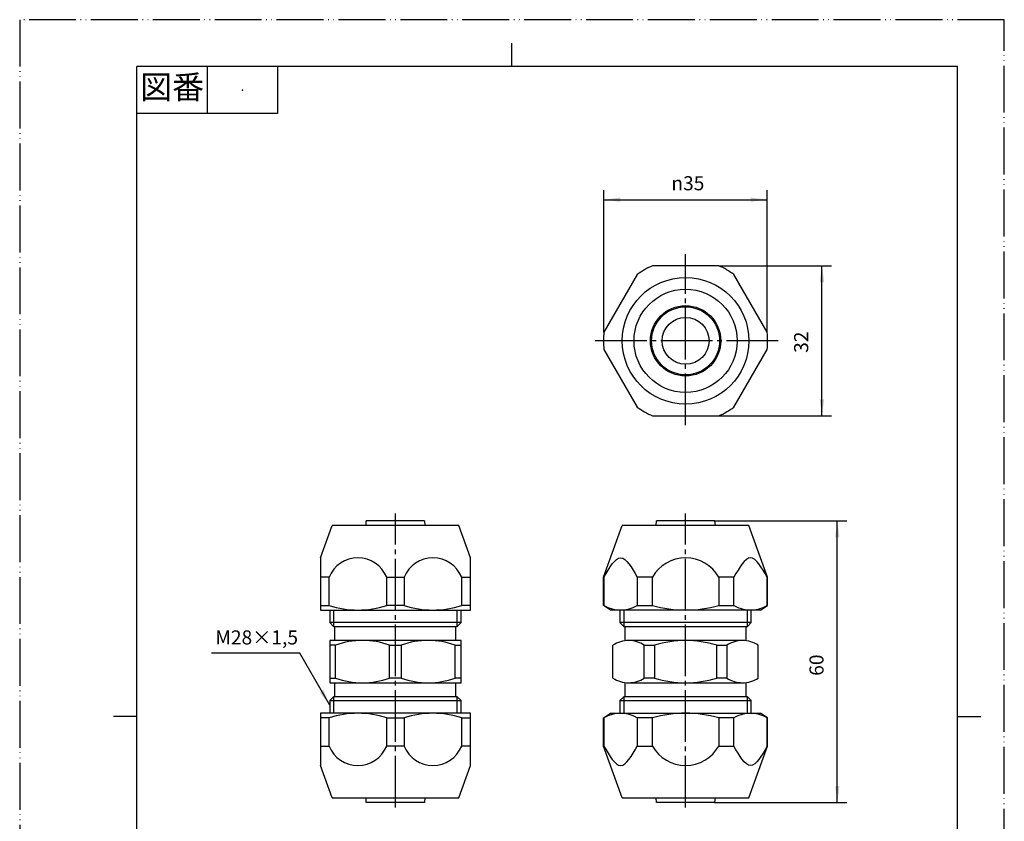
# Model space of a CAD drawing. Units: millimetres. Extents: x 0 to 210, y 0 to 297.
# Drawn here: x 0 to 210, y 126 to 297 of the extents above; entities that cross this region are included whole.
import ezdxf

# ---------------------------------------------------------------- set-up
doc = ezdxf.new("R2010")
doc.units = ezdxf.units.MM
doc.linetypes.add('DASH_CENTER', pattern=[14, 11, -1, 1, -1])
doc.linetypes.add('PHANTOM', pattern=[13, 10, -1, 0, -1, 0, -1])
doc.layers.add('1', color=7, linetype='Continuous')
doc.styles.add('CONVERTER_11', font='MS Mincho.ttf', dxfattribs={"width": 0.89})
doc.styles.add('CONVERTER_12', font='txt.shx', dxfattribs={"width": 0.9})
doc.dimstyles.new('ME10_DIM_11', dxfattribs={"dimtxt": 3, "dimasz": 3.5, "dimexe": 2, "dimexo": 0, "dimgap": 2, "dimtad": 1, "dimdsep": 46, "dimtxsty": 'CONVERTER_12', "dimsah": 1, "dimcen": 0.09, "dimclrd": 2, "dimclre": 2, "dimclrt": 7, "dimadec": 0, "dimazin": 0, "dimtfac": 1, "dimtdec": 4, "dimtix": 1, "dimtmove": 0, "dimatfit": 3, "dimfxl": 1, "dimtolj": 1, "dimtzin": 0, "dimarcsym": 0})
doc.dimstyles.new('ME10_DIM_12', dxfattribs={"dimtxt": 3, "dimasz": 3.5, "dimexe": 2, "dimexo": 0, "dimgap": 2, "dimtad": 1, "dimdsep": 46, "dimtxsty": 'CONVERTER_12', "dimsah": 1, "dimcen": 0.09, "dimclrd": 2, "dimclre": 2, "dimclrt": 7, "dimadec": 0, "dimazin": 0, "dimtfac": 1, "dimtdec": 4, "dimtix": 1, "dimtmove": 0, "dimatfit": 3, "dimfxl": 1, "dimtolj": 1, "dimtzin": 0, "dimarcsym": 0})
doc.dimstyles.new('ME10_DIM_13', dxfattribs={"dimtxt": 3, "dimasz": 3.5, "dimexe": 2, "dimexo": 0, "dimgap": 2, "dimtad": 1, "dimdsep": 46, "dimtxsty": 'CONVERTER_12', "dimsah": 1, "dimcen": 0.09, "dimclrd": 2, "dimclre": 2, "dimclrt": 7, "dimadec": 0, "dimazin": 0, "dimtfac": 1, "dimtdec": 4, "dimtix": 1, "dimtmove": 0, "dimatfit": 3, "dimfxl": 1, "dimtolj": 1, "dimtzin": 0, "dimarcsym": 0})
doc.dimstyles.get("Standard").update_dxf_attribs({"dimtxt": 0.18, "dimasz": 0.18, "dimexe": 0.18, "dimexo": 0.0625, "dimgap": 0.09, "dimtad": 0, "dimtih": 1, "dimtoh": 1, "dimdec": 4, "dimzin": 0, "dimdsep": 46, "dimtxsty": 'Standard', "dimcen": 0.09, "dimadec": 0, "dimazin": 0, "dimtfac": 1, "dimtdec": 4, "dimtofl": 0, "dimtmove": 0, "dimatfit": 3, "dimfxl": 1, "dimtolj": 1, "dimtzin": 0, "dimarcsym": 0})

# ---------------------------------------------------------------- blocks, each defined once
blk = doc.blocks.new('開示A4')
at = {"layer": '1', "color": 4, "linetype": 'PHANTOM'}
for p, q in [((210, 297), (0, 297)), ((0, 297), (0, 0)), ((210, 0), (210, 297))]:
    blk.add_line(p, q, dxfattribs=at)
at = {"layer": '1', "color": 2, "linetype": 'Continuous'}
for p, q in [((105, 287), (105, 292)), ((40, 287), (40, 277)), ((55, 287), (55, 277)), ((55, 277), (25, 277)), ((25, 148.5), (20, 148.5)), ((200, 148.5), (205, 148.5))]:
    blk.add_line(p, q, dxfattribs=at)
at = {"layer": '1', "color": 7, "linetype": 'Continuous'}
for p, q in [((25, 148.5), (25, 287)), ((105, 287), (25, 287)), ((200, 287), (105, 287)), ((200, 148.5), (200, 287)), ((25, 10), (25, 148.5)), ((200, 10), (200, 148.5))]:
    blk.add_line(p, q, dxfattribs=at)
at = {"layer": '1', "color": 4}
blk.add_point((47.5, 282), dxfattribs=at)
at = {"layer": '1', "color": 2, "insert": (32.5, 282), "char_height": 5, "attachment_point": 5, "line_spacing_factor": 0.454545, "style": 'CONVERTER_11'}
blk.add_mtext('図番', dxfattribs=at)
blk = doc.blocks.new('開示A4枠')
at = {"layer": '1'}
blk.add_blockref('開示A4', (0, 0), dxfattribs=at)
blk = doc.blocks.new('ナット', base_point=(159.52, 67.21))
at = {"layer": '1', "color": 7, "linetype": 'Continuous'}
for p, q in [((149.11, 244.55), (134.93, 244.55)), ((131.71, 242.69), (124.62, 230.42)), ((159.42, 230.42), (152.33, 242.69)), ((124.62, 226.69), (131.71, 214.42)), ((152.33, 214.42), (159.42, 226.69)), ((134.93, 212.55), (149.11, 212.55)), ((64.13, 182.29), (66.63, 189.17)), ((93.63, 189.17), (66.63, 189.17)), ((96.13, 182.29), (93.63, 189.17)), ((124.52, 178.17), (128.52, 189.17)), ((155.52, 189.17), (128.52, 189.17)), ((159.52, 178.17), (155.52, 189.17)), ((64.13, 182.29), (64.13, 178.17)), ((96.13, 178.17), (96.13, 182.29)), ((64.13, 178.17), (64.13, 172.17)), ((65.99, 178.17), (64.13, 178.17)), ((65.99, 172.17), (65.99, 178.17)), ((78.27, 178.17), (81.99, 178.17)), ((78.27, 172.17), (78.27, 178.17)), ((81.99, 178.17), (81.99, 172.17)), ((94.27, 172.17), (94.27, 178.17)), ((94.27, 178.17), (96.13, 178.17)), ((96.13, 172.17), (96.13, 178.17)), ((124.52, 178.17), (124.62, 178.17)), ((124.52, 172.17), (124.52, 178.17)), ((124.62, 178.17), (124.62, 172.17)), ((134.93, 178.17), (131.71, 178.17)), ((131.71, 178.17), (131.71, 172.17)), ((134.93, 172.17), (134.93, 178.17)), ((152.33, 178.17), (149.11, 178.17)), ((149.11, 178.17), (149.11, 172.17)), ((152.33, 172.17), (152.33, 178.17)), ((159.42, 172.17), (159.42, 178.17)), ((159.42, 178.17), (159.52, 178.17)), ((159.52, 172.17), (159.52, 178.17)), ((64.13, 172.17), (65.99, 172.17)), ((64.13, 172.17), (64.13, 171.17)), ((64.13, 171.17), (96.13, 171.17)), ((81.99, 172.17), (78.27, 172.17)), ((96.13, 172.17), (94.27, 172.17)), ((96.13, 171.17), (96.13, 172.17)), ((124.62, 172.17), (124.52, 172.17)), ((126.02, 171.17), (124.52, 172.17)), ((158.02, 171.17), (126.02, 171.17)), ((131.71, 172.17), (134.93, 172.17)), ((149.11, 172.17), (152.33, 172.17)), ((158.02, 171.17), (159.52, 172.17)), ((159.42, 172.17), (159.52, 172.17)), ((96.13, 149.17), (64.13, 149.17)), ((64.13, 149.17), (64.13, 148.17)), ((96.13, 148.17), (96.13, 149.17)), ((124.52, 148.17), (126.02, 149.17)), ((126.02, 149.17), (158.02, 149.17)), ((159.52, 148.17), (158.02, 149.17)), ((64.13, 148.17), (64.13, 142.17)), ((65.99, 148.17), (64.13, 148.17)), ((65.99, 142.17), (65.99, 148.17)), ((78.27, 148.17), (81.99, 148.17)), ((78.27, 142.17), (78.27, 148.17)), ((81.99, 148.17), (81.99, 142.17)), ((94.27, 148.17), (96.13, 148.17)), ((94.27, 142.17), (94.27, 148.17)), ((96.13, 142.17), (96.13, 148.17)), ((124.52, 148.17), (124.62, 148.17)), ((124.52, 142.17), (124.52, 148.17)), ((124.62, 148.17), (124.62, 142.17)), ((134.93, 148.17), (131.71, 148.17)), ((131.71, 148.17), (131.71, 142.17)), ((134.93, 142.17), (134.93, 148.17)), ((149.11, 148.17), (149.11, 142.17)), ((152.33, 148.17), (149.11, 148.17)), ((152.33, 142.17), (152.33, 148.17)), ((159.52, 148.17), (159.42, 148.17)), ((159.42, 142.17), (159.42, 148.17)), ((159.52, 142.17), (159.52, 148.17)), ((64.13, 142.17), (64.13, 138.04)), ((64.13, 142.17), (65.99, 142.17)), ((81.99, 142.17), (78.27, 142.17)), ((96.13, 142.17), (94.27, 142.17)), ((96.13, 138.04), (96.13, 142.17)), ((124.62, 142.17), (124.52, 142.17)), ((128.52, 131.17), (124.52, 142.17)), ((131.71, 142.17), (134.93, 142.17)), ((149.11, 142.17), (152.33, 142.17)), ((155.52, 131.17), (159.52, 142.17)), ((159.52, 142.17), (159.42, 142.17)), ((66.63, 131.17), (64.13, 138.04)), ((93.63, 131.17), (96.13, 138.04)), ((66.63, 131.17), (93.63, 131.17)), ((128.52, 131.17), (155.52, 131.17)), ((149.11, 94.21), (134.93, 94.21)), ((131.71, 92.35), (124.62, 80.07)), ((159.42, 80.07), (152.33, 92.35)), ((124.62, 76.35), (131.71, 64.07)), ((152.33, 64.07), (159.42, 76.35)), ((134.93, 62.21), (149.11, 62.21))]:
    blk.add_line(p, q, dxfattribs=at)
for centre, radius in [((142.02, 228.55), 13.5), ((142.02, 228.55), 11), ((142.02, 78.21), 13.5), ((142.02, 78.21), 11)]:
    blk.add_circle(centre, radius, dxfattribs=at)
for centre, radius, start, end in [((142.02, 228.55), 17.5, 113.8955, 126.1045), ((142.02, 228.55), 17.5, 53.8955, 66.1045), ((142.02, 228.55), 17.5, 173.8955, 180), ((142.02, 228.55), 17.5, 0, 6.1045), ((142.02, 228.55), 17.5, 180, 186.1045), ((142.02, 228.55), 17.5, 353.8955, 0), ((142.02, 228.55), 17.5, 233.8955, 246.1045), ((142.02, 228.55), 17.5, 293.8955, 306.1045), ((72.13, 175.66), 6.63, 22.2032, 157.7968), ((88.13, 175.66), 6.63, 22.2032, 157.7968), ((142.02, 174.14), 8.15, 29.6089, 150.3911), ((72.13, 190.51), 19.34, 251.4964, 288.5036), ((88.13, 190.51), 19.34, 251.4964, 288.5036), ((128.16, 177.95), 6.78, 238.4884, 301.5116), ((142.02, 196.79), 25.62, 253.9406, 286.0594), ((155.88, 177.95), 6.78, 238.4884, 301.5116), ((72.13, 129.82), 19.34, 71.4964, 108.5036), ((88.13, 129.82), 19.34, 71.4964, 108.5036), ((128.16, 142.39), 6.78, 58.4884, 121.5116), ((142.02, 123.54), 25.63, 73.9406, 106.0594), ((155.88, 142.39), 6.78, 58.4884, 121.5116), ((72.13, 144.67), 6.63, 202.2032, 337.7968), ((88.13, 144.67), 6.63, 202.2032, 337.7968), ((142.02, 146.2), 8.15, 209.6089, 330.3911), ((142.02, 78.21), 17.5, 113.8955, 126.1045), ((142.02, 78.21), 17.5, 53.8955, 66.1045), ((142.02, 78.21), 17.5, 173.8955, 180), ((142.02, 78.21), 17.5, 0, 6.1045), ((142.02, 78.21), 17.5, 180, 186.1045), ((142.02, 78.21), 17.5, 353.8955, 0), ((142.02, 78.21), 17.5, 233.8955, 246.1045), ((142.02, 78.21), 17.5, 293.8955, 306.1045)]:
    blk.add_arc(centre, radius, start, end, dxfattribs=at)
for points in [[(124.62, 178.17), (125.8, 180.23), (128.16, 184.35), (130.53, 180.23), (131.71, 178.17)], [(159.42, 178.17), (158.24, 180.23), (155.88, 184.35), (153.51, 180.23), (152.33, 178.17)], [(124.62, 142.17), (125.8, 140.1), (128.16, 135.98), (130.53, 140.1), (131.71, 142.17)], [(159.42, 142.17), (158.24, 140.1), (155.88, 135.98), (153.51, 140.1), (152.33, 142.17)]]:
    blk.add_open_spline(points, degree=3, dxfattribs=at)
blk = doc.blocks.new('T64-1-13-1', base_point=(157.52, 75.71))
at = {"layer": '1', "color": 7, "linetype": 'Continuous'}
for p, q in [((73.86, 189.17), (73.93, 190.17)), ((86.33, 190.17), (73.93, 190.17)), ((86.33, 190.17), (86.41, 189.17)), ((135.75, 189.17), (135.82, 190.17)), ((148.22, 190.17), (135.82, 190.17)), ((148.22, 190.17), (148.3, 189.17)), ((66.13, 171.17), (66.13, 168.48)), ((94.13, 168.48), (94.13, 171.17)), ((128.02, 171.17), (128.02, 168.48)), ((156.02, 168.48), (156.02, 171.17)), ((66.95, 167.67), (66.13, 168.48)), ((66.95, 168.48), (66.13, 168.48)), ((93.32, 168.48), (66.95, 168.48)), ((94.13, 168.48), (93.32, 167.67)), ((94.13, 168.48), (93.32, 168.48)), ((128.83, 167.67), (128.02, 168.48)), ((128.83, 168.48), (128.02, 168.48)), ((155.21, 168.48), (128.83, 168.48)), ((156.02, 168.48), (155.21, 167.67)), ((156.02, 168.48), (155.21, 168.48)), ((66.95, 167.67), (93.32, 167.67)), ((67.23, 164.67), (67.23, 167.67)), ((93.03, 164.67), (93.03, 167.67)), ((128.83, 167.67), (155.21, 167.67)), ((129.12, 164.67), (129.12, 167.67)), ((154.92, 164.67), (154.92, 167.67)), ((94.13, 164.67), (66.13, 164.67)), ((66.13, 164.67), (66.13, 163.66)), ((94.13, 163.66), (94.13, 164.67)), ((154.19, 164.67), (129.9, 164.67)), ((67.37, 163.66), (66.13, 163.66)), ((66.13, 163.66), (66.13, 156.68)), ((67.37, 156.68), (67.37, 163.66)), ((78.89, 156.68), (78.89, 163.66)), ((78.89, 163.66), (81.37, 163.66)), ((81.37, 163.66), (81.37, 156.68)), ((92.89, 156.68), (92.89, 163.66)), ((92.89, 163.66), (94.13, 163.66)), ((94.13, 156.68), (94.13, 163.66)), ((126.52, 156.68), (126.52, 163.66)), ((133.22, 156.68), (133.22, 163.66)), ((133.22, 163.66), (135.37, 163.66)), ((135.37, 163.66), (135.37, 156.68)), ((148.67, 156.68), (148.67, 163.66)), ((148.67, 163.66), (150.82, 163.66)), ((150.82, 163.66), (150.82, 156.68)), ((157.52, 156.68), (157.52, 163.66)), ((66.13, 156.68), (67.37, 156.68)), ((66.13, 156.68), (66.13, 155.67)), ((66.13, 155.67), (94.13, 155.67)), ((67.23, 152.67), (67.23, 155.67)), ((81.37, 156.68), (78.89, 156.68)), ((94.13, 156.68), (92.89, 156.68)), ((93.03, 152.67), (93.03, 155.67)), ((94.13, 155.67), (94.13, 156.68)), ((129.12, 152.67), (129.12, 155.67)), ((129.9, 155.67), (154.15, 155.67)), ((135.37, 156.68), (133.22, 156.68)), ((150.82, 156.68), (148.67, 156.68)), ((154.92, 152.67), (154.92, 155.67)), ((66.13, 151.86), (66.95, 152.67)), ((66.13, 151.86), (66.13, 149.17)), ((66.13, 151.86), (66.95, 151.86)), ((93.32, 152.67), (66.95, 152.67)), ((66.95, 151.86), (93.32, 151.86)), ((93.32, 152.67), (94.13, 151.86)), ((93.32, 151.86), (94.13, 151.86)), ((94.13, 149.17), (94.13, 151.86)), ((128.02, 151.86), (128.83, 152.67)), ((128.02, 151.86), (128.02, 149.17)), ((128.02, 151.86), (128.83, 151.86)), ((155.21, 152.67), (128.83, 152.67)), ((128.83, 151.86), (155.21, 151.86)), ((155.21, 152.67), (156.02, 151.86)), ((155.21, 151.86), (156.02, 151.86)), ((156.02, 149.17), (156.02, 151.86)), ((73.93, 130.17), (73.86, 131.17)), ((86.41, 131.17), (86.33, 130.17)), ((135.82, 130.17), (135.75, 131.17)), ((148.3, 131.17), (148.22, 130.17)), ((86.33, 130.17), (73.93, 130.17)), ((148.22, 130.17), (135.82, 130.17))]:
    blk.add_line(p, q, dxfattribs=at)
at = {"layer": '1', "color": 2, "linetype": 'Continuous'}
for p, q in [((66.95, 171.17), (66.95, 168.48)), ((93.32, 168.48), (93.32, 171.17)), ((128.83, 171.17), (128.83, 168.48)), ((155.21, 168.48), (155.21, 171.17)), ((66.95, 168.48), (66.95, 167.67)), ((93.32, 167.67), (93.32, 168.48)), ((128.83, 168.48), (128.83, 167.67)), ((155.21, 167.67), (155.21, 168.48)), ((66.95, 152.67), (66.95, 151.86)), ((66.95, 151.86), (66.95, 149.17)), ((93.32, 151.86), (93.32, 152.67)), ((93.32, 149.17), (93.32, 151.86)), ((128.83, 152.67), (128.83, 151.86)), ((128.83, 151.86), (128.83, 149.17)), ((155.21, 151.86), (155.21, 152.67)), ((155.21, 149.17), (155.21, 151.86))]:
    blk.add_line(p, q, dxfattribs=at)
at = {"layer": '1', "color": 7, "linetype": 'Continuous'}
for centre, radius in [((142.02, 228.55), 7.5), ((142.02, 228.55), 7.25), ((142.02, 228.55), 5), ((142.02, 78.21), 7.5), ((142.02, 78.21), 7.25), ((142.02, 78.21), 5)]:
    blk.add_circle(centre, radius, dxfattribs=at)
for centre, radius, start, end in [((73.13, 148.02), 16.67, 69.7792, 110.2208), ((87.13, 148.02), 16.67, 69.7792, 110.2208), ((129.87, 158.61), 6.06, 89.7655, 123.5604), ((129.87, 158.61), 6.06, 56.4396, 89.7655), ((142.02, 142.26), 22.4, 72.727, 107.273), ((154.17, 158.61), 6.06, 89.7655, 123.5604), ((154.17, 158.61), 6.06, 56.4396, 89.7655), ((73.13, 172.32), 16.67, 249.7792, 290.2208), ((87.13, 172.32), 16.67, 249.7792, 290.2208), ((129.87, 161.73), 6.06, 236.4396, 270.2345), ((129.87, 161.73), 6.06, 270.2345, 303.5604), ((142.02, 178.07), 22.4, 252.727, 287.273), ((154.17, 161.73), 6.06, 236.4396, 269.7655), ((154.17, 161.73), 6.06, 269.7655, 303.5604)]:
    blk.add_arc(centre, radius, start, end, dxfattribs=at)
blk = doc.blocks.new('*D6')
at = {"layer": '1', "color": 2, "linetype": 'Continuous'}
for p, q in [((148.22, 190.17), (176.38, 190.17)), ((174.38, 130.17), (174.38, 190.17)), ((148.22, 130.17), (176.38, 130.17))]:
    blk.add_line(p, q, dxfattribs=at)
at = {"layer": '1', "color": 2}
for points in [[(174.84, 186.67), (173.92, 186.67), (174.38, 190.17)], [(173.92, 133.67), (174.84, 133.67), (174.38, 130.17)]]:
    blk.add_solid(points, dxfattribs=at)
at = {"layer": '1', "color": 7, "insert": (172.38, 157.15), "char_height": 3, "attachment_point": 7, "rotation": 90, "line_spacing_factor": 0.60024, "style": 'CONVERTER_12'}
blk.add_mtext('60', dxfattribs=at)
blk = doc.blocks.new('*D7')
at = {"layer": '1', "color": 2, "linetype": 'Continuous'}
for p, q in [((149.11, 244.55), (173.11, 244.55)), ((171.11, 212.55), (171.11, 244.55)), ((149.11, 212.55), (173.11, 212.55))]:
    blk.add_line(p, q, dxfattribs=at)
at = {"layer": '1', "color": 2}
for points in [[(171.57, 241.05), (170.64, 241.05), (171.11, 244.55)], [(170.64, 216.05), (171.57, 216.05), (171.11, 212.55)]]:
    blk.add_solid(points, dxfattribs=at)
at = {"layer": '1', "color": 7, "insert": (169.11, 225.99), "char_height": 3, "attachment_point": 7, "rotation": 90, "line_spacing_factor": 0.60024, "style": 'CONVERTER_12'}
blk.add_mtext('32', dxfattribs=at)
blk = doc.blocks.new('*D8')
at = {"layer": '1', "color": 2, "linetype": 'Continuous'}
for p, q in [((124.62, 230.42), (124.62, 260.64)), ((159.42, 230.42), (159.42, 260.64)), ((124.62, 258.64), (159.42, 258.64))]:
    blk.add_line(p, q, dxfattribs=at)
at = {"layer": '1', "color": 2}
for points in [[(128.12, 259.1), (128.12, 258.18), (124.62, 258.64)], [(155.92, 258.18), (155.92, 259.1), (159.42, 258.64)]]:
    blk.add_solid(points, dxfattribs=at)
at = {"layer": '1', "color": 7, "insert": (138.99, 260.64), "char_height": 3, "attachment_point": 7, "rotation": 0.0001, "line_spacing_factor": 0.60024, "style": 'CONVERTER_12'}
blk.add_mtext('\\C7;{\\Fgdt;n}\\C7;35', dxfattribs=at)

msp = doc.modelspace()

# ---------------------------------------------------------------- linework, layer by layer
at = {"layer": '1', "color": 2, "linetype": 'DASH_CENTER'}
for p, q in [((142.021, 210.554), (142.021, 247.054)), ((161.77, 228.554), (122.771, 228.554)), ((80.134, 129.108), (80.134, 191.726)), ((142.021, 129.108), (142.021, 191.726))]:
    msp.add_line(p, q, dxfattribs=at)
at = {"layer": '1', "color": 2}
msp.add_solid([(63.985, 153.657), (64.783, 154.118), (66.134, 150.857)], dxfattribs=at)

# ---------------------------------------------------------------- block references
msp.add_blockref('開示A4枠', (0, 0))
at = {"layer": '1'}
for name, p in [('ナット', (159.521, 67.211)), ('T64-1-13-1', (157.521, 75.711))]:
    msp.add_blockref(name, p, dxfattribs=at)

# ---------------------------------------------------------------- texts
at = {"layer": '1', "color": 7, "insert": (50.546, 164.942), "char_height": 3, "attachment_point": 5, "line_spacing_factor": 0.545455, "style": 'CONVERTER_11'}
msp.add_mtext('M28×1,5', dxfattribs=at)

# ---------------------------------------------------------------- dimensions: what is measured, and where the dimension line sits
at = {"layer": '1'}
dim = msp.add_aligned_dim(p1=(159.422, 230.415), p2=(124.62, 230.415), distance=-28.226, text='{\\Fgdt;n}35', dimstyle='ME10_DIM_13', override={"dimpost": '{\\Fgdt;n}<>'}, dxfattribs=at)
dim.commit()
dim.dimension.update_dxf_attribs({"geometry": '*D8', "text_midpoint": (141.898, 262.142), "text_rotation": 0.00014})
for p1, p2, distance, dimstyle, picture, middle in [((149.11, 244.554), (149.11, 212.554), 21.996, 'ME10_DIM_12', '*D7', (167.605, 228.243)), ((148.221, 190.167), (148.221, 130.167), 26.163, 'ME10_DIM_11', '*D6', (170.883, 159.399))]:
    dim = msp.add_aligned_dim(p1=p1, p2=p2, distance=distance, dimstyle=dimstyle, dxfattribs=at)
    dim.commit()
    dim.dimension.update_dxf_attribs({"geometry": picture, "text_midpoint": middle, "text_rotation": 90})

# ---------------------------------------------------------------- leaders
at = {"layer": '1', "color": 2, "linetype": 'Continuous', "has_arrowhead": 0}
msp.add_leader([(66.134, 150.857), (59.731, 161.947), (40.934, 161.947)], dimstyle='Standard', dxfattribs=at)

doc.saveas('drawing.dxf')
